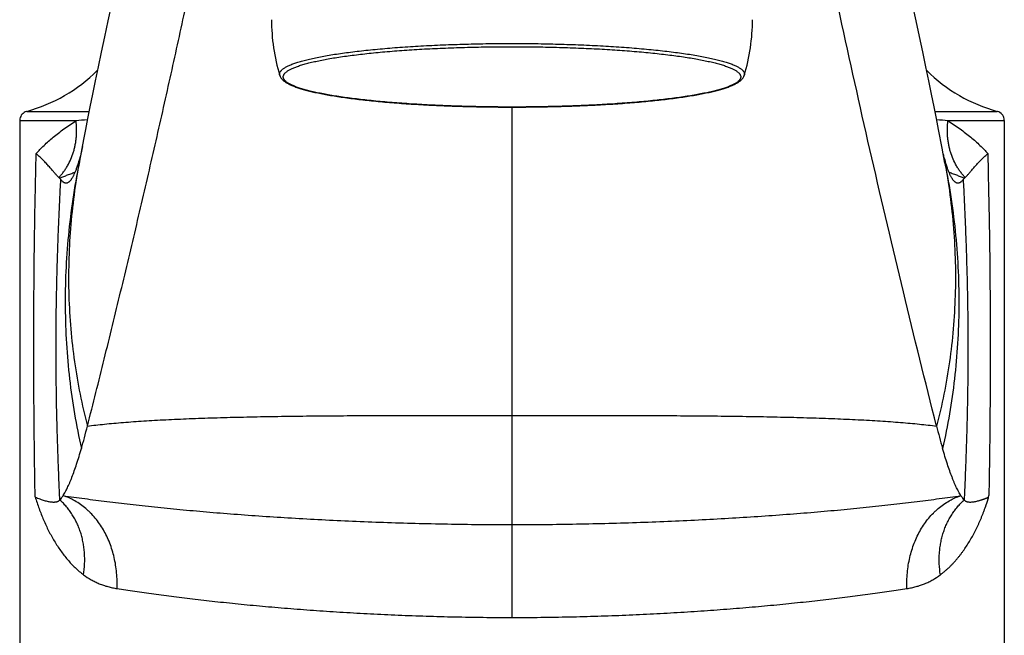
# Model space of a CAD drawing. Units: inches. Extents: x 0.1 to 21.8, y 4.6 to 13.9.
# Drawn here: x 4.2 to 6.8, y 6.3 to 7.9 of the extents above; entities that cross this region are included whole.
import ezdxf

# ---------------------------------------------------------------- set-up
doc = ezdxf.new("R2010")
doc.units = ezdxf.units.IN
doc.header["$LTSCALE"] = 1.21
doc.header["$MEASUREMENT"] = 0
doc.layers.get('0').update_dxf_attribs({"linetype": 'CONTINUOUS'})

msp = doc.modelspace()

# ---------------------------------------------------------------- linework, layer by layer
at = {"color": 9, "linetype": 'CONTINUOUS'}
for p, q in [((5.5228, 6.3274), (5.5228, 7.6545)), ((4.2616, 7.6433), (4.4231, 7.6433)), ((6.6224, 7.6433), (6.7839, 7.6433)), ((4.2432, 7.6192), (4.3897, 7.6192)), ((6.6558, 7.6192), (6.8023, 7.6192)), ((6.6468, 7.5138), (6.6478, 7.509)), ((6.7612, 6.6402), (6.7622, 6.6448))]:
    msp.add_line(p, q, dxfattribs=at)
at = {"color": 7, "linetype": 'CONTINUOUS'}
for p, q in [((4.2432, 7.6192), (4.2432, 6.0838)), ((6.8023, 7.6192), (6.8023, 6.0838)), ((4.4069, 7.5518), (4.4016, 7.5274)), ((4.4064, 7.5497), (4.4069, 7.5518)), ((4.4016, 7.5274), (4.4016, 7.5274)), ((4.3987, 7.5138), (4.3977, 7.5087)), ((4.3463, 7.47), (4.3448, 7.4714)), ((6.6992, 7.47), (6.7007, 7.4714))]:
    msp.add_line(p, q, dxfattribs=at)
for points in [[(6.6313, 7.5961), (6.6258, 7.6246), (6.6197, 7.6554), (6.6132, 7.6882), (6.6062, 7.7229), (6.5986, 7.7594), (6.5906, 7.7977), (6.5821, 7.8376), (6.5732, 7.879), (6.5637, 7.9221), (6.5538, 7.9666), (6.5434, 8.0128), (6.5326, 8.0605), (6.5211, 8.11), (6.5092, 8.1614), (6.4967, 8.2147), (6.4837, 8.2701), (6.441, 8.4505)], [(4.5619, 8.2701), (4.5488, 8.2147), (4.5363, 8.1614), (4.5244, 8.11), (4.513, 8.0605), (4.5021, 8.0127), (4.4917, 7.9666), (4.4818, 7.922), (4.4723, 7.879), (4.4634, 7.8375), (4.4549, 7.7976), (4.4469, 7.7594), (4.4394, 7.7229), (4.4323, 7.6881), (4.4258, 7.6553), (4.4198, 7.6246), (4.4142, 7.5961), (4.4093, 7.5701), (4.3987, 7.5138)], [(4.2616, 7.6433), (4.2606, 7.6429), (4.2574, 7.6417), (4.2545, 7.6401), (4.2519, 7.638), (4.2495, 7.6357), (4.2474, 7.633), (4.2458, 7.6301), (4.2445, 7.627), (4.2437, 7.6237), (4.2433, 7.6204), (4.2432, 7.6192)], [(6.8023, 7.6192), (6.8023, 7.6204), (6.8019, 7.6237), (6.801, 7.627), (6.7998, 7.6301), (6.7981, 7.633), (6.7961, 7.6357), (6.7937, 7.638), (6.791, 7.6401), (6.7881, 7.6417), (6.785, 7.6429), (6.7839, 7.6433)], [(6.6478, 7.5087), (6.6406, 7.5472), (6.6313, 7.5961)]]:
    msp.add_lwpolyline(points, dxfattribs=at)
for centre, radius, start, end in [((5.4, 7.8817), 0.5023, 180.0007, 196.7534), ((5.6455, 7.8817), 0.5023, 343.2466, 359.9993), ((4.1498, 8.0481), 0.42, 285.4295, 314.6354), ((6.8957, 8.0481), 0.42, 225.3646, 254.5706), ((3.937, 7.6478), 0.4795, 343.7503, 345.4025), ((7.2275, 7.6794), 0.6025, 194.1308, 194.649), ((7.1317, 7.6542), 0.5034, 194.637, 196.2123), ((4.0205, 7.6235), 0.3925, 342.9623, 343.7419), ((7.0343, 7.6263), 0.4021, 196.2691, 196.9873), ((8.4093, 7.2744), 1.8389, 194.1422, 196.0154)]:
    msp.add_arc(centre, radius, start, end, dxfattribs=at)
at = {"color": 9, "linetype": 'CONTINUOUS'}
for centre, radius, start, end in [((5.0845, -2.0291), 9.6732, 93.94591, 94.11885), ((6.0123, -1.3024), 8.9447, 85.87393, 86.06095), ((6.2084, 7.1432), 1.8472, 168.4252, 168.5853)]:
    msp.add_arc(centre, radius, start, end, dxfattribs=at)
at = {"color": 7, "linetype": 'CONTINUOUS'}
for points, knots in [([(4.4194, 6.8251), (4.4341, 6.8831), (4.4632, 6.9994), (4.5058, 7.174), (4.5474, 7.3486), (4.5879, 7.523), (4.6272, 7.6969), (4.6654, 7.8701), (4.7023, 8.0421), (4.7261, 8.1565), (4.7378, 8.2135)], [0, 0, 0, 0, 0.126139, 0.252345, 0.378422, 0.504175, 0.629405, 0.753917, 0.877514, 1, 1, 1, 1]), ([(6.6261, 6.8251), (6.5968, 6.9411), (6.5394, 7.1733), (6.4575, 7.5217), (6.38, 7.8684), (6.3313, 8.0989), (6.3077, 8.2135)], [0, 0, 0, 0, 0.252067, 0.503772, 0.753591, 1, 1, 1, 1]), ([(4.9191, 7.7369), (4.9193, 7.7364), (4.9196, 7.7352), (4.9206, 7.7331), (4.922, 7.7306), (4.9241, 7.7278), (4.9265, 7.7252), (4.9292, 7.7228), (4.9322, 7.7206), (4.9354, 7.7184), (4.9389, 7.7163), (4.9426, 7.7143), (4.9467, 7.7123), (4.951, 7.7104), (4.9574, 7.7078), (4.9661, 7.7047), (4.9774, 7.7011), (4.99, 7.6977), (5.0037, 7.6943), (5.0185, 7.6911), (5.0345, 7.6879), (5.0516, 7.6849), (5.0697, 7.6819), (5.0889, 7.6791), (5.109, 7.6764), (5.1301, 7.6739), (5.1521, 7.6715), (5.1749, 7.6692), (5.2068, 7.6663), (5.2485, 7.6631), (5.3003, 7.66), (5.3541, 7.6575), (5.4095, 7.6558), (5.4658, 7.6547), (5.5037, 7.6545), (5.5228, 7.6545)], [0, 0, 0, 0, 0.002891, 0.005726, 0.011316, 0.016905, 0.022564, 0.028345, 0.034322, 0.040561, 0.04711, 0.054004, 0.061273, 0.068938, 0.077015, 0.094456, 0.113659, 0.134652, 0.157436, 0.181996, 0.208304, 0.236321, 0.265998, 0.297282, 0.330111, 0.36442, 0.400138, 0.437188, 0.475493, 0.555526, 0.639536, 0.726779, 0.816476, 0.907823, 1, 1, 1, 1]), ([(5.5228, 7.6545), (5.5418, 7.6545), (5.5797, 7.6547), (5.6361, 7.6558), (5.6914, 7.6575), (5.7453, 7.66), (5.797, 7.6631), (5.8387, 7.6663), (5.8706, 7.6692), (5.8935, 7.6715), (5.9154, 7.6739), (5.9365, 7.6764), (5.9567, 7.6791), (5.9758, 7.6819), (5.9939, 7.6849), (6.011, 7.6879), (6.027, 7.6911), (6.0419, 7.6943), (6.0556, 7.6977), (6.0681, 7.7011), (6.0795, 7.7047), (6.0881, 7.7078), (6.0945, 7.7104), (6.0988, 7.7123), (6.1029, 7.7143), (6.1067, 7.7163), (6.1102, 7.7184), (6.1134, 7.7206), (6.1163, 7.7228), (6.119, 7.7252), (6.1214, 7.7278), (6.1235, 7.7306), (6.125, 7.7331), (6.1259, 7.7352), (6.1263, 7.7364), (6.1264, 7.7369)], [0, 0, 0, 0, 0.092177, 0.183524, 0.273221, 0.360464, 0.444474, 0.524507, 0.562812, 0.599862, 0.63558, 0.669889, 0.702718, 0.734002, 0.763679, 0.791696, 0.818004, 0.842564, 0.865348, 0.886341, 0.905544, 0.922985, 0.931062, 0.938727, 0.945996, 0.95289, 0.959439, 0.965678, 0.971655, 0.977436, 0.983095, 0.988684, 0.994274, 0.997109, 1, 1, 1, 1]), ([(4.3448, 7.4714), (4.3441, 7.4721), (4.3426, 7.4736), (4.3403, 7.4761), (4.3378, 7.4789), (4.3351, 7.4819), (4.3322, 7.4853), (4.328, 7.4903), (4.3221, 7.497), (4.3144, 7.5056), (4.3059, 7.5147), (4.2965, 7.5242), (4.2897, 7.5304), (4.2862, 7.5336)], [0, 0, 0, 0, 0.034979, 0.074464, 0.118293, 0.16629, 0.218275, 0.274061, 0.396296, 0.531514, 0.678233, 0.834957, 1, 1, 1, 1]), ([(6.7007, 7.4714), (6.7014, 7.4721), (6.7029, 7.4736), (6.7052, 7.4761), (6.7077, 7.4789), (6.7104, 7.482), (6.7133, 7.4853), (6.7176, 7.4903), (6.7221, 7.4956), (6.727, 7.5011), (6.731, 7.5055), (6.7351, 7.51), (6.7411, 7.5163), (6.7491, 7.5242), (6.7558, 7.5304), (6.7593, 7.5335)], [0, 0, 0, 0, 0.034998, 0.074511, 0.118383, 0.166434, 0.218465, 0.274279, 0.39666, 0.462974, 0.532429, 0.604693, 0.679439, 0.835492, 1, 1, 1, 1]), ([(4.3714, 7.46), (4.3719, 7.4604), (4.373, 7.4613), (4.3746, 7.4628), (4.3761, 7.4646), (4.3776, 7.4666), (4.3791, 7.4688), (4.3807, 7.4713), (4.3822, 7.474), (4.3843, 7.478), (4.3869, 7.4836), (4.3899, 7.4911), (4.3929, 7.4995), (4.3948, 7.5054), (4.3957, 7.5086)], [0, 0, 0, 0, 0.036492, 0.075811, 0.118192, 0.163826, 0.212862, 0.265424, 0.321609, 0.381498, 0.512629, 0.659244, 0.821631, 1, 1, 1, 1]), ([(6.6497, 7.5088), (6.6507, 7.5057), (6.6526, 7.4997), (6.6556, 7.4912), (6.6586, 7.4837), (6.6612, 7.4781), (6.6633, 7.474), (6.6648, 7.4713), (6.6664, 7.4689), (6.6679, 7.4666), (6.6694, 7.4646), (6.671, 7.4629), (6.6725, 7.4613), (6.6736, 7.4604), (6.6741, 7.46)], [0, 0, 0, 0, 0.178483, 0.340951, 0.487614, 0.618761, 0.678645, 0.734817, 0.787357, 0.836364, 0.881961, 0.924298, 0.963565, 1, 1, 1, 1]), ([(4.3463, 7.47), (4.3466, 7.4697), (4.348, 7.4684), (4.3493, 7.467), (4.3501, 7.4659)], [0, 0, 0, 0, 0.263509, 1, 1, 1, 1]), ([(4.3501, 7.4659), (4.351, 7.4648), (4.3526, 7.4628), (4.3549, 7.4607), (4.3568, 7.4594), (4.3581, 7.4586), (4.3595, 7.4579), (4.3608, 7.4575), (4.3621, 7.4572), (4.3635, 7.4571), (4.3648, 7.4571), (4.3662, 7.4574), (4.3675, 7.4578), (4.3693, 7.4586), (4.3706, 7.4594), (4.3714, 7.46)], [0, 0, 0, 0, 0.164033, 0.308302, 0.373908, 0.43572, 0.494284, 0.550243, 0.604333, 0.657365, 0.710201, 0.763712, 0.818734, 0.876039, 1, 1, 1, 1]), ([(6.6741, 7.46), (6.6749, 7.4594), (6.6762, 7.4586), (6.678, 7.4578), (6.6794, 7.4574), (6.6807, 7.4571), (6.6821, 7.4571), (6.6834, 7.4572), (6.6847, 7.4575), (6.6861, 7.4579), (6.6874, 7.4586), (6.6888, 7.4594), (6.6906, 7.4607), (6.6929, 7.4628), (6.6946, 7.4648), (6.6954, 7.4659)], [0, 0, 0, 0, 0.123937, 0.18123, 0.23624, 0.289739, 0.342565, 0.39559, 0.449676, 0.505634, 0.5642, 0.626017, 0.691632, 0.835928, 1, 1, 1, 1]), ([(6.6954, 7.4659), (6.6957, 7.4662), (6.6961, 7.4668), (6.6967, 7.4675), (6.6973, 7.4681), (6.6982, 7.469), (6.6989, 7.4697), (6.6992, 7.47)], [0, 0, 0, 0, 0.237739, 0.35967, 0.483338, 0.736962, 1, 1, 1, 1]), ([(4.4037, 6.767), (4.4064, 6.7763), (4.4118, 6.7956), (4.4168, 6.815), (4.4194, 6.8251)], [0, 0, 0, 0, 0.480394, 1, 1, 1, 1]), ([(4.356, 6.6441), (4.357, 6.6456), (4.3589, 6.6487), (4.3617, 6.6537), (4.3646, 6.659), (4.3674, 6.6648), (4.3703, 6.671), (4.3732, 6.6777), (4.3762, 6.6847), (4.3802, 6.695), (4.3853, 6.7088), (4.3914, 6.7267), (4.3976, 6.7463), (4.4017, 6.7599), (4.4037, 6.767)], [0, 0, 0, 0, 0.040227, 0.083296, 0.129252, 0.178131, 0.229963, 0.284773, 0.342583, 0.403408, 0.534164, 0.677138, 0.832399, 1, 1, 1, 1]), ([(6.6895, 6.6441), (6.6885, 6.6456), (6.6866, 6.6487), (6.6838, 6.6537), (6.681, 6.659), (6.6781, 6.6648), (6.6752, 6.671), (6.6723, 6.6777), (6.6694, 6.6847), (6.6653, 6.695), (6.6602, 6.7088), (6.6541, 6.7267), (6.6479, 6.7463), (6.6438, 6.7599), (6.6418, 6.767)], [0, 0, 0, 0, 0.040227, 0.083296, 0.129252, 0.178131, 0.229963, 0.284773, 0.342583, 0.403409, 0.534164, 0.677138, 0.832399, 1, 1, 1, 1]), ([(4.2835, 6.6406), (4.2856, 6.6396), (4.2897, 6.6378), (4.2958, 6.6355), (4.3016, 6.6335), (4.307, 6.6318), (4.3122, 6.6303), (4.317, 6.6292), (4.3215, 6.6283), (4.3257, 6.6278), (4.3296, 6.6275), (4.3332, 6.6275), (4.3364, 6.6278), (4.3393, 6.6283), (4.3419, 6.6291), (4.3442, 6.6301), (4.3461, 6.6313), (4.3472, 6.6323), (4.3477, 6.6328)], [0, 0, 0, 0, 0.102768, 0.199071, 0.289413, 0.374125, 0.453247, 0.526795, 0.594843, 0.657546, 0.715095, 0.767704, 0.815633, 0.859219, 0.898907, 0.93523, 0.968737, 1, 1, 1, 1]), ([(4.3477, 6.6328), (4.3491, 6.6345), (4.3521, 6.6381), (4.3547, 6.642), (4.356, 6.6441)], [0, 0, 0, 0, 0.470486, 1, 1, 1, 1]), ([(6.6895, 6.6441), (6.6908, 6.642), (6.6935, 6.6381), (6.6964, 6.6345), (6.6979, 6.6328)], [0, 0, 0, 0, 0.529559, 1, 1, 1, 1]), ([(6.6979, 6.6328), (6.6983, 6.6323), (6.6994, 6.6313), (6.7013, 6.6301), (6.7036, 6.6291), (6.7061, 6.6283), (6.709, 6.6278), (6.7122, 6.6275), (6.7158, 6.6275), (6.7196, 6.6278), (6.7238, 6.6283), (6.7282, 6.6291), (6.7321, 6.63), (6.7354, 6.6309), (6.738, 6.6316), (6.7407, 6.6324), (6.7429, 6.6332), (6.7448, 6.6338), (6.7462, 6.6343), (6.7476, 6.6348), (6.7491, 6.6354), (6.7506, 6.6359), (6.752, 6.6365), (6.7533, 6.637), (6.7543, 6.6374), (6.7551, 6.6377), (6.7558, 6.638), (6.7566, 6.6383), (6.7573, 6.6385), (6.7578, 6.6387), (6.7582, 6.6389), (6.7586, 6.6391), (6.7589, 6.6393), (6.7592, 6.6395), (6.7594, 6.6396), (6.7597, 6.6398), (6.76, 6.64), (6.7601, 6.6401), (6.7603, 6.6402), (6.7606, 6.6403), (6.761, 6.6405), (6.7612, 6.6406), (6.7614, 6.6406)], [0, 0, 0, 0, 0.03161, 0.065163, 0.10143, 0.141085, 0.184648, 0.232532, 0.285063, 0.342502, 0.405061, 0.472915, 0.546212, 0.584943, 0.625078, 0.666631, 0.709612, 0.73164, 0.754028, 0.77678, 0.799899, 0.823373, 0.847193, 0.87141, 0.883696, 0.896062, 0.90845, 0.920853, 0.933313, 0.939606, 0.945972, 0.952473, 0.959213, 0.962715, 0.966308, 0.973571, 0.977135, 0.980592, 0.983918, 0.987154, 0.993531, 1, 1, 1, 1])]:
    msp.add_open_spline(points, degree=3, knots=knots, dxfattribs=at)
at = {"color": 9, "linetype": 'CONTINUOUS'}
for points, knots in [([(4.9191, 7.7369), (4.9189, 7.7376), (4.9186, 7.7389), (4.9186, 7.741), (4.9189, 7.743), (4.9197, 7.745), (4.9208, 7.747), (4.9224, 7.749), (4.9243, 7.751), (4.9265, 7.753), (4.9292, 7.755), (4.9322, 7.7569), (4.9356, 7.7589), (4.9394, 7.7608), (4.9435, 7.7628), (4.948, 7.7647), (4.9528, 7.7666), (4.9581, 7.7684), (4.9636, 7.7703), (4.9718, 7.7728), (4.9828, 7.7759), (4.997, 7.7794), (5.0126, 7.7829), (5.0295, 7.7862), (5.0477, 7.7894), (5.067, 7.7925), (5.0875, 7.7954), (5.1091, 7.7982), (5.1318, 7.8009), (5.1554, 7.8034), (5.18, 7.8058), (5.2054, 7.808), (5.2408, 7.8107), (5.2868, 7.8136), (5.3437, 7.8164), (5.4024, 7.8184), (5.4623, 7.8196), (5.5025, 7.8198), (5.5228, 7.8198)], [0, 0, 0, 0, 0.003288, 0.00651, 0.00978, 0.013208, 0.016887, 0.020895, 0.025291, 0.030116, 0.035405, 0.041179, 0.047457, 0.054249, 0.061564, 0.069408, 0.077783, 0.086692, 0.096133, 0.106106, 0.127636, 0.151254, 0.176918, 0.204579, 0.234179, 0.265652, 0.298927, 0.333926, 0.370567, 0.408762, 0.448418, 0.48944, 0.531726, 0.619675, 0.711399, 0.80599, 0.902509, 1, 1, 1, 1]), ([(5.5228, 7.6545), (5.5033, 7.6545), (5.4647, 7.6548), (5.4071, 7.6559), (5.3507, 7.6578), (5.2959, 7.6603), (5.2434, 7.6636), (5.2011, 7.6669), (5.1689, 7.6699), (5.1459, 7.6723), (5.1238, 7.6748), (5.1027, 7.6774), (5.0825, 7.6802), (5.0635, 7.6831), (5.0456, 7.6862), (5.0288, 7.6893), (5.0132, 7.6925), (4.9988, 7.6959), (4.9857, 7.6993), (4.9755, 7.7023), (4.9681, 7.7047), (4.963, 7.7065), (4.9583, 7.7083), (4.9539, 7.7102), (4.9498, 7.712), (4.9461, 7.7139), (4.9427, 7.7157), (4.9397, 7.7176), (4.937, 7.7195), (4.9347, 7.7214), (4.9327, 7.7233), (4.9311, 7.7252), (4.9298, 7.7272), (4.9289, 7.7291), (4.9283, 7.731), (4.9281, 7.733), (4.9283, 7.735), (4.9289, 7.7369), (4.9298, 7.7389), (4.9311, 7.7408), (4.9327, 7.7427), (4.9347, 7.7446), (4.937, 7.7465), (4.9397, 7.7484), (4.9427, 7.7503), (4.9461, 7.7521), (4.9498, 7.754), (4.9539, 7.7558), (4.9583, 7.7577), (4.963, 7.7595), (4.9681, 7.7613), (4.9755, 7.7637), (4.9857, 7.7667), (4.9988, 7.7702), (5.0132, 7.7735), (5.0288, 7.7767), (5.0456, 7.7799), (5.0635, 7.7829), (5.0825, 7.7858), (5.1027, 7.7886), (5.1238, 7.7912), (5.1459, 7.7937), (5.1689, 7.7961), (5.2011, 7.7991), (5.2434, 7.8024), (5.2959, 7.8057), (5.3507, 7.8082), (5.4071, 7.8101), (5.4647, 7.8112), (5.5033, 7.8115), (5.5228, 7.8115)], [0, 0, 0, 0, 0.047793, 0.095134, 0.141575, 0.186678, 0.230018, 0.271188, 0.290839, 0.309806, 0.328044, 0.345513, 0.362173, 0.377987, 0.39292, 0.40694, 0.420019, 0.432131, 0.443255, 0.453374, 0.458053, 0.462477, 0.466647, 0.470562, 0.474224, 0.477635, 0.480798, 0.483719, 0.486404, 0.488862, 0.491108, 0.493158, 0.495037, 0.496776, 0.498414, 0.5, 0.501586, 0.503224, 0.504963, 0.506842, 0.508892, 0.511138, 0.513596, 0.516281, 0.519202, 0.522365, 0.525776, 0.529438, 0.533353, 0.537523, 0.541947, 0.546626, 0.556745, 0.567869, 0.579981, 0.59306, 0.60708, 0.622013, 0.637827, 0.654487, 0.671956, 0.690194, 0.709161, 0.728812, 0.769982, 0.813322, 0.858425, 0.904866, 0.952207, 1, 1, 1, 1]), ([(5.5228, 7.8198), (5.543, 7.8198), (5.5833, 7.8196), (5.6432, 7.8184), (5.7019, 7.8164), (5.7587, 7.8136), (5.8047, 7.8107), (5.8401, 7.808), (5.8656, 7.8058), (5.8901, 7.8034), (5.9138, 7.8009), (5.9364, 7.7982), (5.958, 7.7954), (5.9785, 7.7925), (5.9979, 7.7894), (6.016, 7.7862), (6.0329, 7.7829), (6.0485, 7.7794), (6.0628, 7.7759), (6.0738, 7.7728), (6.0819, 7.7703), (6.0875, 7.7684), (6.0927, 7.7666), (6.0976, 7.7647), (6.102, 7.7628), (6.1062, 7.7608), (6.1099, 7.7589), (6.1133, 7.7569), (6.1164, 7.755), (6.119, 7.753), (6.1213, 7.751), (6.1232, 7.749), (6.1247, 7.747), (6.1258, 7.745), (6.1266, 7.743), (6.127, 7.741), (6.1269, 7.7389), (6.1266, 7.7376), (6.1264, 7.7369)], [0, 0, 0, 0, 0.097491, 0.19401, 0.288601, 0.380325, 0.468274, 0.51056, 0.551582, 0.591238, 0.629433, 0.666074, 0.701073, 0.734348, 0.765821, 0.795421, 0.823082, 0.848746, 0.872364, 0.893894, 0.903867, 0.913308, 0.922217, 0.930592, 0.938436, 0.945751, 0.952543, 0.958821, 0.964595, 0.969884, 0.974709, 0.979105, 0.983113, 0.986792, 0.99022, 0.99349, 0.996712, 1, 1, 1, 1]), ([(5.5228, 7.8115), (5.5422, 7.8115), (5.5809, 7.8112), (5.6384, 7.8101), (5.6948, 7.8082), (5.7496, 7.8057), (5.8022, 7.8024), (5.8444, 7.7991), (5.8767, 7.7961), (5.8997, 7.7937), (5.9218, 7.7912), (5.9429, 7.7886), (5.963, 7.7858), (5.982, 7.7829), (6, 7.7799), (6.0168, 7.7767), (6.0324, 7.7735), (6.0468, 7.7702), (6.0599, 7.7667), (6.07, 7.7637), (6.0774, 7.7613), (6.0825, 7.7595), (6.0872, 7.7577), (6.0917, 7.7558), (6.0957, 7.754), (6.0994, 7.7521), (6.1028, 7.7503), (6.1059, 7.7484), (6.1085, 7.7465), (6.1109, 7.7446), (6.1128, 7.7427), (6.1145, 7.7408), (6.1157, 7.7389), (6.1167, 7.7369), (6.1172, 7.735), (6.1174, 7.733), (6.1172, 7.731), (6.1167, 7.7291), (6.1157, 7.7272), (6.1145, 7.7252), (6.1128, 7.7233), (6.1109, 7.7214), (6.1085, 7.7195), (6.1059, 7.7176), (6.1028, 7.7157), (6.0994, 7.7139), (6.0957, 7.712), (6.0917, 7.7102), (6.0872, 7.7083), (6.0825, 7.7065), (6.0774, 7.7047), (6.07, 7.7023), (6.0599, 7.6993), (6.0468, 7.6959), (6.0324, 7.6925), (6.0168, 7.6893), (6, 7.6862), (5.982, 7.6831), (5.963, 7.6802), (5.9429, 7.6774), (5.9218, 7.6748), (5.8997, 7.6723), (5.8767, 7.6699), (5.8444, 7.6669), (5.8022, 7.6636), (5.7496, 7.6603), (5.6948, 7.6578), (5.6384, 7.6559), (5.5809, 7.6548), (5.5422, 7.6545), (5.5228, 7.6545)], [0, 0, 0, 0, 0.047793, 0.095134, 0.141575, 0.186678, 0.230018, 0.271188, 0.290839, 0.309806, 0.328044, 0.345513, 0.362173, 0.377987, 0.39292, 0.40694, 0.420019, 0.432131, 0.443255, 0.453374, 0.458053, 0.462477, 0.466647, 0.470562, 0.474224, 0.477635, 0.480798, 0.483719, 0.486404, 0.488862, 0.491108, 0.493158, 0.495037, 0.496776, 0.498414, 0.5, 0.501586, 0.503224, 0.504963, 0.506842, 0.508892, 0.511138, 0.513596, 0.516281, 0.519202, 0.522365, 0.525776, 0.529438, 0.533353, 0.537523, 0.541947, 0.546626, 0.556745, 0.567869, 0.579981, 0.59306, 0.60708, 0.622013, 0.637827, 0.654487, 0.671956, 0.690194, 0.709161, 0.728812, 0.769982, 0.813322, 0.858425, 0.904866, 0.952207, 1, 1, 1, 1]), ([(4.2862, 7.5336), (4.2894, 7.5372), (4.2959, 7.5445), (4.3066, 7.5551), (4.3182, 7.5658), (4.3307, 7.5764), (4.3441, 7.5871), (4.3585, 7.5979), (4.3737, 7.6086), (4.3843, 7.6156), (4.3897, 7.6192)], [0, 0, 0, 0, 0.106918, 0.218494, 0.335184, 0.457203, 0.584676, 0.717642, 0.8561, 1, 1, 1, 1]), ([(4.3448, 7.4714), (4.347, 7.4736), (4.3512, 7.4783), (4.3571, 7.4857), (4.3626, 7.4936), (4.3694, 7.5045), (4.3767, 7.5191), (4.3823, 7.5345), (4.3858, 7.5474), (4.3879, 7.5572), (4.3896, 7.5673), (4.391, 7.5809), (4.3915, 7.5983), (4.3905, 7.6122), (4.3897, 7.6192)], [0, 0, 0, 0, 0.059126, 0.11859, 0.178419, 0.238658, 0.360459, 0.484247, 0.546948, 0.610177, 0.673931, 0.738203, 0.868187, 1, 1, 1, 1]), ([(6.7007, 7.4714), (6.6985, 7.4737), (6.6943, 7.4783), (6.6884, 7.4858), (6.6829, 7.4936), (6.6761, 7.5045), (6.6688, 7.5191), (6.6632, 7.5345), (6.6597, 7.5474), (6.6576, 7.5572), (6.656, 7.5673), (6.6545, 7.5809), (6.654, 7.5983), (6.655, 7.6122), (6.6558, 7.6192)], [0, 0, 0, 0, 0.059126, 0.11859, 0.17842, 0.238659, 0.36046, 0.484249, 0.546949, 0.610178, 0.673932, 0.738204, 0.868188, 1, 1, 1, 1]), ([(6.6558, 7.6192), (6.6613, 7.6156), (6.6718, 7.6086), (6.6871, 7.5979), (6.7014, 7.5871), (6.7149, 7.5764), (6.7274, 7.5657), (6.739, 7.5551), (6.7496, 7.5444), (6.7562, 7.5372), (6.7593, 7.5335)], [0, 0, 0, 0, 0.143908, 0.282372, 0.415341, 0.542814, 0.664831, 0.781517, 0.893088, 1, 1, 1, 1]), ([(4.2834, 6.6409), (4.2827, 6.678), (4.2816, 6.7524), (4.2806, 6.8454), (4.2802, 6.9199), (4.28, 6.9757), (4.2799, 7.0316), (4.28, 7.1061), (4.2805, 7.1991), (4.2815, 7.2922), (4.2826, 7.3665), (4.284, 7.4408), (4.2852, 7.4965), (4.2862, 7.5336)], [0, 0, 0, 0, 0.124914, 0.249969, 0.31253, 0.375103, 0.437682, 0.500261, 0.625389, 0.750431, 0.812901, 0.875328, 1, 1, 1, 1]), ([(6.7593, 7.5335), (6.7594, 7.5314), (6.7595, 7.5272), (6.7597, 7.5208), (6.7598, 7.5155), (6.7599, 7.5113), (6.76, 7.5081), (6.7601, 7.505), (6.7601, 7.5023), (6.7602, 7.5002), (6.7602, 7.4981), (6.7603, 7.4955), (6.7604, 7.4928), (6.7604, 7.4907), (6.7604, 7.4886), (6.7603, 7.4859), (6.7602, 7.4838), (6.7602, 7.4828)], [0, 0, 0, 0, 0.124997, 0.25001, 0.375027, 0.437549, 0.500088, 0.562634, 0.625152, 0.656391, 0.687613, 0.750051, 0.812606, 0.843978, 0.875418, 0.938149, 1, 1, 1, 1]), ([(4.3977, 7.5087), (4.3914, 7.4776), (4.3805, 7.4151), (4.3689, 7.3209), (4.3624, 7.2269), (4.3607, 7.1331), (4.3639, 7.04), (4.372, 6.9477), (4.385, 6.8567), (4.397, 6.7967), (4.4037, 6.767)], [0, 0, 0, 0, 0.127617, 0.254524, 0.380703, 0.506131, 0.630787, 0.754655, 0.877725, 1, 1, 1, 1]), ([(4.3987, 7.5138), (4.3932, 7.4847), (4.3838, 7.4265), (4.3745, 7.3388), (4.37, 7.2513), (4.3702, 7.1642), (4.3752, 7.0778), (4.3849, 6.9923), (4.3994, 6.9079), (4.4122, 6.8525), (4.4194, 6.8251)], [0, 0, 0, 0, 0.127719, 0.25461, 0.380695, 0.505998, 0.630543, 0.754363, 0.877498, 1, 1, 1, 1]), ([(6.6468, 7.5138), (6.6523, 7.4847), (6.6617, 7.4265), (6.671, 7.3388), (6.6756, 7.2513), (6.6753, 7.1642), (6.6703, 7.0778), (6.6606, 6.9923), (6.6462, 6.9079), (6.6333, 6.8525), (6.6261, 6.8251)], [0, 0, 0, 0, 0.127719, 0.25461, 0.380695, 0.505998, 0.630543, 0.754363, 0.877498, 1, 1, 1, 1]), ([(6.6478, 7.509), (6.6541, 7.4778), (6.665, 7.4153), (6.6766, 7.3211), (6.6832, 7.227), (6.6849, 7.1333), (6.6816, 7.0401), (6.6735, 6.9478), (6.6605, 6.8567), (6.6486, 6.7967), (6.6418, 6.767)], [0, 0, 0, 0, 0.127618, 0.254526, 0.380705, 0.506133, 0.630789, 0.754656, 0.877726, 1, 1, 1, 1]), ([(4.3463, 7.47), (4.3493, 7.4711), (4.3557, 7.4734), (4.3655, 7.4771), (4.376, 7.4811), (4.3832, 7.4839), (4.3869, 7.4853)], [0, 0, 0, 0, 0.223904, 0.465015, 0.723643, 1, 1, 1, 1]), ([(6.6586, 7.4853), (6.6623, 7.4839), (6.6696, 7.4811), (6.68, 7.4771), (6.6898, 7.4734), (6.6962, 7.4711), (6.6992, 7.47)], [0, 0, 0, 0, 0.27633, 0.534957, 0.776068, 1, 1, 1, 1]), ([(6.7602, 7.4828), (6.7606, 7.4654), (6.7612, 7.4393), (6.762, 7.4044), (6.7626, 7.3783), (6.7631, 7.3522), (6.7636, 7.326), (6.7639, 7.2999), (6.7644, 7.2649), (6.7647, 7.23), (6.765, 7.1951), (6.7652, 7.1601), (6.7654, 7.1164), (6.7656, 7.064), (6.7656, 7.0115), (6.7655, 6.9416), (6.7651, 6.8717), (6.7645, 6.8018), (6.7637, 6.732), (6.7628, 6.6797), (6.7622, 6.6448)], [0, 0, 0, 0, 0.062324, 0.09349, 0.124667, 0.155858, 0.187069, 0.218301, 0.249549, 0.312083, 0.343362, 0.374644, 0.437212, 0.499782, 0.562354, 0.624926, 0.750049, 0.812584, 0.875093, 1, 1, 1, 1]), ([(4.3477, 6.6328), (4.3469, 6.6501), (4.3453, 6.6847), (4.3433, 6.7367), (4.3415, 6.7887), (4.34, 6.8408), (4.3389, 6.893), (4.3382, 6.9451), (4.3378, 6.9973), (4.3378, 7.0495), (4.3381, 7.1017), (4.3388, 7.1539), (4.3399, 7.206), (4.3414, 7.2581), (4.3431, 7.3102), (4.3452, 7.3622), (4.3475, 7.4141), (4.3492, 7.4486), (4.3501, 7.4659)], [0, 0, 0, 0, 0.062314, 0.124721, 0.1872, 0.249732, 0.312305, 0.374907, 0.437527, 0.500155, 0.562779, 0.625388, 0.687969, 0.750512, 0.813005, 0.875433, 0.937773, 1, 1, 1, 1]), ([(6.6954, 7.4659), (6.6963, 7.4486), (6.698, 7.414), (6.7003, 7.3621), (6.7023, 7.3102), (6.7041, 7.2581), (6.7056, 7.2061), (6.7067, 7.1539), (6.7074, 7.1017), (6.7078, 7.0496), (6.7077, 6.9974), (6.7073, 6.9452), (6.7066, 6.893), (6.7055, 6.8409), (6.704, 6.7888), (6.7026, 6.7454), (6.7012, 6.7108), (6.6998, 6.6761), (6.6986, 6.6502), (6.6978, 6.6329)], [0, 0, 0, 0, 0.062261, 0.1246, 0.186995, 0.249471, 0.312011, 0.374593, 0.4372, 0.499821, 0.562445, 0.625062, 0.68766, 0.750232, 0.812761, 0.875227, 0.906445, 0.937657, 1, 1, 1, 1]), ([(4.4194, 6.8251), (4.4266, 6.826), (4.4414, 6.8278), (4.4642, 6.8302), (4.4881, 6.8325), (4.5131, 6.8346), (4.5391, 6.8366), (4.5662, 6.8384), (4.5942, 6.8401), (4.6335, 6.8422), (4.685, 6.8445), (4.7494, 6.8467), (4.817, 6.8485), (4.8877, 6.8499), (4.9611, 6.851), (5.0368, 6.8517), (5.1147, 6.8523), (5.1942, 6.8526), (5.2752, 6.8528), (5.3849, 6.8529), (5.4675, 6.8529), (5.5228, 6.8529)], [0, 0, 0, 0, 0.019787, 0.040562, 0.062307, 0.085006, 0.108641, 0.133192, 0.158642, 0.184971, 0.240176, 0.298581, 0.359948, 0.424034, 0.490586, 0.559312, 0.629907, 0.702069, 0.775488, 0.849838, 1, 1, 1, 1]), ([(5.5228, 6.8529), (5.578, 6.8529), (5.6607, 6.8529), (5.7703, 6.8528), (5.8513, 6.8526), (5.9309, 6.8523), (6.0087, 6.8517), (6.0845, 6.851), (6.1579, 6.8499), (6.2285, 6.8485), (6.2962, 6.8467), (6.3605, 6.8445), (6.412, 6.8422), (6.4513, 6.8401), (6.4794, 6.8384), (6.5064, 6.8366), (6.5324, 6.8346), (6.5574, 6.8325), (6.5813, 6.8302), (6.6041, 6.8278), (6.6189, 6.826), (6.6261, 6.8251)], [0, 0, 0, 0, 0.150162, 0.224512, 0.297931, 0.370093, 0.440688, 0.509414, 0.575966, 0.640052, 0.701419, 0.759824, 0.815029, 0.841358, 0.866808, 0.891359, 0.914994, 0.937693, 0.959438, 0.980213, 1, 1, 1, 1]), ([(4.2834, 6.6409), (4.2866, 6.6306), (4.2934, 6.6105), (4.3031, 6.5859), (4.3116, 6.5668), (4.3184, 6.5529), (4.3255, 6.5394), (4.333, 6.5262), (4.341, 6.5134), (4.3521, 6.497), (4.3641, 6.4815), (4.3772, 6.467), (4.3874, 6.4568), (4.3981, 6.4472), (4.4055, 6.4412), (4.4094, 6.4384)], [0, 0, 0, 0, 0.13267, 0.263, 0.327318, 0.391079, 0.454297, 0.516969, 0.579091, 0.640669, 0.762186, 0.82221, 0.881801, 0.941036, 1, 1, 1, 1]), ([(4.4094, 6.4384), (4.4108, 6.4478), (4.4126, 6.4665), (4.4123, 6.4899), (4.4105, 6.5083), (4.4084, 6.5217), (4.4055, 6.5349), (4.4019, 6.5477), (4.3975, 6.5601), (4.3924, 6.5721), (4.3866, 6.5837), (4.3801, 6.5947), (4.373, 6.6052), (4.3652, 6.6151), (4.3568, 6.6243), (4.3508, 6.6301), (4.3477, 6.6328)], [0, 0, 0, 0, 0.133858, 0.265225, 0.329932, 0.393946, 0.457265, 0.519894, 0.581848, 0.643152, 0.703843, 0.763966, 0.823575, 0.882734, 0.941522, 1, 1, 1, 1]), ([(4.4962, 6.4027), (4.4968, 6.4163), (4.4963, 6.4367), (4.4929, 6.4636), (4.4878, 6.4897), (4.4801, 6.5148), (4.4698, 6.5386), (4.4609, 6.5553), (4.4509, 6.571), (4.4399, 6.5856), (4.4298, 6.5968), (4.4214, 6.6051), (4.4126, 6.6128), (4.4013, 6.6216), (4.3892, 6.6293), (4.3792, 6.6346), (4.3691, 6.6394), (4.3613, 6.6424), (4.356, 6.6441)], [0, 0, 0, 0, 0.136759, 0.204491, 0.27157, 0.403172, 0.46757, 0.530901, 0.59312, 0.654209, 0.714181, 0.743768, 0.773095, 0.831001, 0.88802, 0.916248, 0.944311, 1, 1, 1, 1]), ([(4.356, 6.6441), (4.3654, 6.6428), (4.3841, 6.6402), (4.4123, 6.6363), (4.441, 6.6326), (4.4702, 6.6288), (4.5001, 6.6252), (4.5306, 6.6216), (4.5619, 6.6182), (4.605, 6.6136), (4.6606, 6.6081), (4.7295, 6.6019), (4.8009, 6.5961), (4.8747, 6.5908), (4.9507, 6.586), (5.0287, 6.5816), (5.1084, 6.5779), (5.1895, 6.5747), (5.2718, 6.5722), (5.3549, 6.5703), (5.4387, 6.5692), (5.4947, 6.5689), (5.5228, 6.5689)], [0, 0, 0, 0, 0.024136, 0.048431, 0.073103, 0.09826, 0.123964, 0.150244, 0.177121, 0.204608, 0.261399, 0.320509, 0.381801, 0.445115, 0.510281, 0.577091, 0.645333, 0.714784, 0.785217, 0.856394, 0.928071, 1, 1, 1, 1]), ([(5.5228, 6.5689), (5.5508, 6.5689), (5.6068, 6.5692), (5.6906, 6.5703), (5.7738, 6.5722), (5.856, 6.5747), (5.9372, 6.5779), (6.0168, 6.5816), (6.0948, 6.586), (6.1708, 6.5908), (6.2446, 6.5961), (6.3161, 6.6019), (6.3849, 6.6081), (6.4405, 6.6136), (6.4837, 6.6182), (6.5149, 6.6216), (6.5455, 6.6252), (6.5753, 6.6288), (6.6046, 6.6326), (6.6332, 6.6363), (6.6615, 6.6402), (6.6802, 6.6428), (6.6895, 6.6441)], [0, 0, 0, 0, 0.071929, 0.143606, 0.214783, 0.285216, 0.354667, 0.422909, 0.489719, 0.554885, 0.618199, 0.679491, 0.738601, 0.795392, 0.82288, 0.849756, 0.876036, 0.90174, 0.926897, 0.951569, 0.975864, 1, 1, 1, 1]), ([(6.5493, 6.4027), (6.5487, 6.4163), (6.5492, 6.4367), (6.5526, 6.4636), (6.5577, 6.4897), (6.5655, 6.5148), (6.5758, 6.5386), (6.5846, 6.5553), (6.5946, 6.571), (6.6056, 6.5856), (6.6157, 6.5968), (6.6242, 6.6051), (6.6329, 6.6128), (6.6443, 6.6216), (6.6564, 6.6293), (6.6663, 6.6346), (6.6764, 6.6394), (6.6842, 6.6424), (6.6895, 6.6441)], [0, 0, 0, 0, 0.136758, 0.20449, 0.27157, 0.403171, 0.467569, 0.530901, 0.593119, 0.654208, 0.71418, 0.743768, 0.773095, 0.831001, 0.88802, 0.916248, 0.944311, 1, 1, 1, 1]), ([(6.6361, 6.4383), (6.6347, 6.4477), (6.6328, 6.4664), (6.6331, 6.4899), (6.635, 6.5082), (6.6371, 6.5217), (6.64, 6.5348), (6.6436, 6.5476), (6.648, 6.5601), (6.6531, 6.5721), (6.6589, 6.5836), (6.6654, 6.5947), (6.6726, 6.6051), (6.6804, 6.615), (6.6888, 6.6243), (6.6948, 6.6301), (6.6979, 6.6328)], [0, 0, 0, 0, 0.133817, 0.265156, 0.329853, 0.393862, 0.457177, 0.519805, 0.581761, 0.64307, 0.703768, 0.763901, 0.823522, 0.882696, 0.941502, 1, 1, 1, 1]), ([(6.6359, 6.4382), (6.6378, 6.4397), (6.6415, 6.4427), (6.6461, 6.4464), (6.6497, 6.4494), (6.6524, 6.4517), (6.6551, 6.454), (6.6577, 6.4565), (6.6603, 6.4589), (6.6637, 6.4623), (6.667, 6.4657), (6.6703, 6.4692), (6.6736, 6.4728), (6.6776, 6.4773), (6.6822, 6.4829), (6.6868, 6.4886), (6.6912, 6.4944), (6.697, 6.5024), (6.704, 6.5126), (6.7119, 6.5253), (6.7195, 6.5383), (6.7254, 6.5495), (6.7299, 6.5586), (6.7332, 6.5656), (6.7365, 6.5726), (6.7396, 6.5797), (6.7426, 6.5868), (6.7451, 6.5929), (6.747, 6.5977), (6.7485, 6.6014), (6.7499, 6.6051), (6.7512, 6.6088), (6.7524, 6.6119), (6.7533, 6.6144), (6.7539, 6.6162), (6.7546, 6.6181), (6.7552, 6.62), (6.7559, 6.6219), (6.7565, 6.6238), (6.7572, 6.6256), (6.7577, 6.6272), (6.7581, 6.6284), (6.7586, 6.6296), (6.759, 6.6309), (6.7594, 6.6322), (6.7597, 6.6332), (6.76, 6.6343), (6.7602, 6.6352), (6.7604, 6.6359), (6.7606, 6.6367), (6.7608, 6.6376), (6.761, 6.6389), (6.7611, 6.6398), (6.7612, 6.6402)], [0, 0, 0, 0, 0.02963, 0.058947, 0.073556, 0.088171, 0.102824, 0.11754, 0.132317, 0.147148, 0.176933, 0.191867, 0.206816, 0.236765, 0.266811, 0.296988, 0.327302, 0.357747, 0.419017, 0.480828, 0.543187, 0.606098, 0.637762, 0.669563, 0.701503, 0.73358, 0.765794, 0.798146, 0.814373, 0.830634, 0.84693, 0.863266, 0.879642, 0.887834, 0.896026, 0.904239, 0.912499, 0.920793, 0.92904, 0.937171, 0.945223, 0.949243, 0.953279, 0.961516, 0.965784, 0.970188, 0.974722, 0.979375, 0.981742, 0.984135, 0.989048, 0.994274, 1, 1, 1, 1]), ([(4.4094, 6.4384), (4.4156, 6.4337), (4.4255, 6.4273), (4.4393, 6.42), (4.45, 6.4151), (4.4611, 6.4109), (4.4725, 6.4074), (4.4842, 6.4046), (4.4922, 6.4032), (4.4962, 6.4027)], [0, 0, 0, 0, 0.247218, 0.370778, 0.49461, 0.619107, 0.744624, 0.871501, 1, 1, 1, 1]), ([(6.5493, 6.4027), (6.5533, 6.4032), (6.5613, 6.4046), (6.5729, 6.4074), (6.5843, 6.4109), (6.5953, 6.415), (6.606, 6.4199), (6.6198, 6.4272), (6.6296, 6.4336), (6.6359, 6.4382)], [0, 0, 0, 0, 0.128493, 0.255369, 0.380887, 0.505385, 0.629212, 0.75277, 1, 1, 1, 1]), ([(4.4962, 6.4027), (4.5038, 6.4016), (4.5191, 6.3994), (4.5426, 6.396), (4.5669, 6.3925), (4.6008, 6.3877), (4.6358, 6.383), (4.6718, 6.3785), (4.7097, 6.3739), (4.7588, 6.3682), (4.8196, 6.3619), (4.8828, 6.3559), (4.9482, 6.3504), (5.0156, 6.3453), (5.0847, 6.3408), (5.1554, 6.3369), (5.2273, 6.3335), (5.3003, 6.3309), (5.374, 6.3289), (5.4483, 6.3277), (5.4979, 6.3274), (5.5228, 6.3274)], [0, 0, 0, 0, 0.022181, 0.045193, 0.069007, 0.093597, 0.145022, 0.171812, 0.199291, 0.256225, 0.315638, 0.377338, 0.441122, 0.506783, 0.574103, 0.64286, 0.712824, 0.78376, 0.855431, 0.927592, 1, 1, 1, 1]), ([(5.5228, 6.3274), (5.5476, 6.3274), (5.5973, 6.3277), (5.6715, 6.3289), (5.7453, 6.3309), (5.8182, 6.3335), (5.8901, 6.3369), (5.9608, 6.3408), (6.0299, 6.3453), (6.0973, 6.3504), (6.1627, 6.3559), (6.2259, 6.3619), (6.2867, 6.3682), (6.3358, 6.3739), (6.3737, 6.3785), (6.4097, 6.383), (6.4447, 6.3877), (6.4787, 6.3925), (6.5029, 6.396), (6.5264, 6.3994), (6.5418, 6.4016), (6.5493, 6.4027)], [0, 0, 0, 0, 0.072408, 0.144569, 0.21624, 0.287176, 0.35714, 0.425897, 0.493217, 0.558878, 0.622662, 0.684362, 0.743775, 0.800709, 0.828188, 0.854978, 0.906403, 0.930993, 0.954807, 0.977819, 1, 1, 1, 1])]:
    msp.add_open_spline(points, degree=3, knots=knots, dxfattribs=at)

doc.saveas('drawing.dxf')
